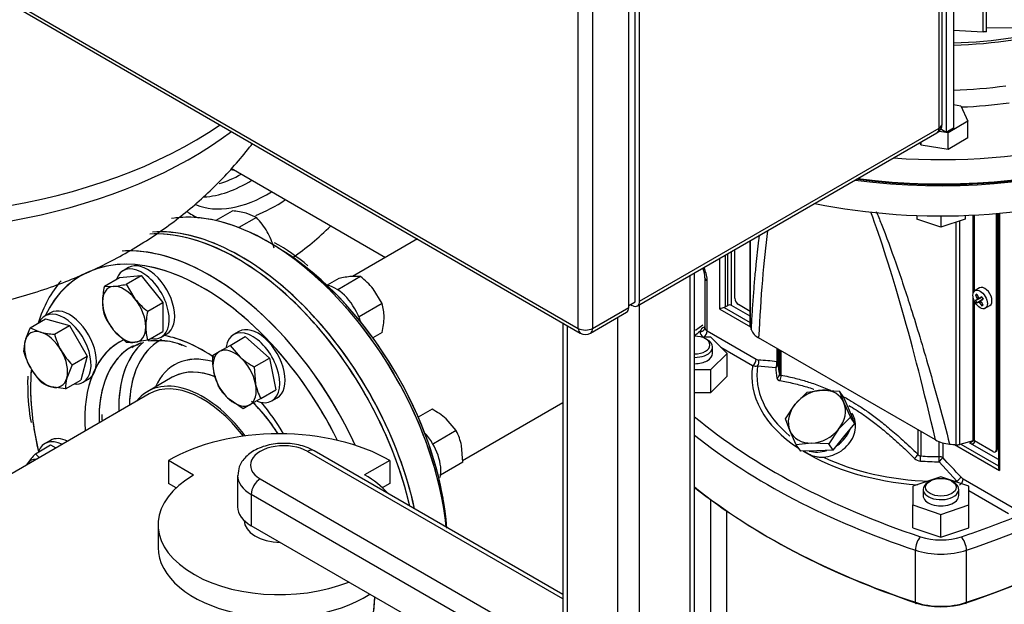
# Model space of a CAD drawing. Units: millimetres. Extents: x 143 to 5876, y 143 to 4100.
# Drawn here: x 4155 to 4541, y 2350 to 2579 of the extents above; entities that cross this region are included whole.
import ezdxf
from ezdxf.lldxf.tags import DXFTag

# ---------------------------------------------------------------- set-up
doc = ezdxf.new("R2010")
doc.units = ezdxf.units.MM
for name, color, linetype in [('002611470_3', 7, 'Continuous'), ('10-15-22SV_LANTE', 7, 'Continuous'), ('12001', 7, 'Continuous'), ('12013_-_BS_4848_', 7, 'Continuous'), ('15-22SV07F-N', 7, 'Continuous'), ('43202-3-ISO', 7, 'Continuous'), ('62012_DN80_PRESS', 7, 'Continuous'), ('63112_TEE_DN80_F', 7, 'Continuous'), ('63112A_VESSEL_CO', 7, 'Continuous'), ('73009_DN80_BUTTE', 7, 'Continuous'), ('80005_F35_LV', 7, 'Continuous'), ('Default', 7, 'Continuous'), ('M16_FULL_HEX_NUT', 7, 'Continuous'), ('M16_PLAIN_WASHER', 7, 'Continuous'), ('M16_X_60_LG_HEX_', 7, 'Continuous'), ('PLM132SB5_0', 7, 'Continuous'), ('TAPPO-CARICO_3', 7, 'Continuous'), ('VMV_DN80_BRANCH_', 7, 'Continuous')]:
    doc.layers.add(name, color=color, linetype=linetype)
tags = doc.linetypes.add('PHANTOM2', pattern=[31.75, 15.875, -3.175, 3.175, -3.175, 3.175, -3.175]).pattern_tags.tags
tags[14:15] = [DXFTag(74, 4), DXFTag(75, 0), DXFTag(340, '0'), DXFTag(46, 0.0), DXFTag(50, 0.0), DXFTag(44, 0.0), DXFTag(45, 0.0)]
tags[12:13] = [DXFTag(74, 4), DXFTag(75, 0), DXFTag(340, '0'), DXFTag(46, 0.0), DXFTag(50, 0.0), DXFTag(44, 0.0), DXFTag(45, 0.0)]
tags[10:11] = [DXFTag(74, 4), DXFTag(75, 0), DXFTag(340, '0'), DXFTag(46, 0.0), DXFTag(50, 0.0), DXFTag(44, 0.0), DXFTag(45, 0.0)]
tags[8:9] = [DXFTag(74, 4), DXFTag(75, 0), DXFTag(340, '0'), DXFTag(46, 0.0), DXFTag(50, 0.0), DXFTag(44, 0.0), DXFTag(45, 0.0)]
tags[6:7] = [DXFTag(74, 4), DXFTag(75, 0), DXFTag(340, '0'), DXFTag(46, 0.0), DXFTag(50, 0.0), DXFTag(44, 0.0), DXFTag(45, 0.0)]
tags[4:5] = [DXFTag(74, 4), DXFTag(75, 0), DXFTag(340, '0'), DXFTag(46, 0.0), DXFTag(50, 0.0), DXFTag(44, 0.0), DXFTag(45, 0.0)]

# ---------------------------------------------------------------- blocks, each defined once
blk = doc.blocks.new('SE3')
at = {"layer": '002611470_3', "color": 7, "linetype": 'Continuous'}
for p, q in [((4531.37, 2473.8), (4529.56, 2472.76)), ((4529.76, 2471.1), (4530.41, 2471.1)), ((4529.76, 2468.87), (4532.31, 2470.13)), ((4530.29, 2467.95), (4532.66, 2469.53)), ((4530.35, 2469.22), (4532.3, 2470.14)), ((4530.35, 2469.72), (4530.9, 2470.02)), ((4530.42, 2469.42), (4531.18, 2469.8)), ((4530.89, 2468.28), (4532.67, 2469.52)), ((4531.32, 2469.79), (4532.26, 2470.22)), ((4531.86, 2468.84), (4532.71, 2469.44)), ((4531.1, 2468.24), (4531.81, 2468.72)), ((4531.32, 2468.03), (4531.86, 2468.36)), ((4532.22, 2466.84), (4532.55, 2467.4)), ((4533.56, 2465.83), (4535.37, 2466.88))]:
    blk.add_line(p, q, dxfattribs=at)
for centre, radius, start, end in [((4553.72, 2482.09), 24.52, 208.7634, 211.2366), ((4540.19, 2474.28), 11.75, 207.4181, 212.5819)]:
    blk.add_arc(centre, radius, start, end, dxfattribs=at)
blk.add_ellipse((4531.56, 2469.29), major_axis=(2, -3.46), ratio=0.57735, dxfattribs=at)
for centre, major_axis, ratio, start_param, end_param in [((4533.37, 2470.34), (2, -3.46), 0.57735, 0, 3.141593), ((4539.96, 2471.01), (-11.5, -1.59), 0.257612, -0.609794, -0.518604), ((4539.69, 2473.99), (-6, 10.39), 0.854782, 1.364435, 1.48969), ((4539.4, 2473.82), (-6, 10.39), 0.774234, 1.364435, 1.48969), ((4539.51, 2473.92), (-2.53, -11.73), 0.778469, -1.043005, -1.016185), ((4539.51, 2473.96), (-8.97, -7.98), 0.3845, -0.613344, -0.586525), ((4539.57, 2473.96), (-10.97, 4.87), 0.697921, 1.013799, 1.040619), ((4539.54, 2473.98), (-11.75, -2.42), 0.303952, 0.708761, 0.73558), ((4539.69, 2473.65), (-10.71, -5.4), 0.040274, -0.820692, -0.695437), ((4539.4, 2474.15), (-10.03, -6.58), 0.040274, 0.695437, 0.820692), ((4539.69, 2473.65), (-10.71, -5.4), 0.040274, -0.533224, -0.407969), ((4539.4, 2474.15), (-10.03, -6.58), 0.040274, 0.407969, 0.533224), ((4539.57, 2473.85), (-11.39, -3.78), 0.3845, 0.586525, 0.613344), ((4539.54, 2473.87), (-11.43, 3.67), 0.778469, 1.016185, 1.043005), ((4539.69, 2473.99), (6, -10.39), 0.854782, 4.793495, 4.91875), ((4539.6, 2473.87), (-7.97, -8.97), 0.303952, -0.73558, -0.708761), ((4539.6, 2473.91), (-1.27, -11.93), 0.697921, -1.040619, -1.013799), ((4539.4, 2473.82), (6, -10.39), 0.774234, 4.793495, 4.91875), ((4537.24, 2475.71), (-7.12, -9.17), 0.257612, 0.518604, 0.609794)]:
    blk.add_ellipse(centre, major_axis=major_axis, ratio=ratio, start_param=start_param, end_param=end_param, dxfattribs=at)
at = {"layer": '10-15-22SV_LANTE', "color": 7, "linetype": 'Continuous'}
for p, q in [((4506.69, 2502.18), (4506.69, 2500.78)), ((4516.19, 2497.61), (4506.69, 2500.78)), ((4516.19, 2502.01), (4516.19, 2497.61)), ((4525.69, 2500.78), (4516.19, 2497.61)), ((4525.69, 2502.18), (4525.69, 2500.78)), ((4528.81, 2471.66), (4528.81, 2502.31)), ((4529.37, 2472.63), (4529.37, 2502.34)), ((4537.96, 2410.53), (4537.96, 2502.92)), ((4538.32, 2410.74), (4538.32, 2502.95)), ((4538.73, 2502.99), (4538.73, 2403.53)), ((4539.17, 2503.03), (4539.17, 2402.24)), ((4522.18, 2412.39), (4522.18, 2499.61)), ((4523.6, 2412.51), (4523.6, 2500.08)), ((4435.43, 2469.73), (4435.43, 2488.79)), ((4441.46, 2492.27), (4441.46, 2459.19)), ((4441.49, 2458.98), (4441.49, 2492.28)), ((4429.56, 2465.52), (4429.56, 2485.4)), ((4431.69, 2486.62), (4431.69, 2466.34)), ((4432.75, 2466.95), (4432.75, 2487.24)), ((4434.16, 2466.95), (4434.16, 2488.05)), ((4423.74, 2477.77), (4423.74, 2458.17)), ((4424.61, 2456.95), (4424.61, 2476.54)), ((4528.81, 2413.92), (4528.81, 2470.1)), ((4429.56, 2465.52), (4441.59, 2458.58)), ((4431.27, 2466.17), (4441.46, 2460.29)), ((4431.69, 2466.34), (4432.75, 2466.95)), ((4441.46, 2462.74), (4434.16, 2466.95)), ((4441.46, 2464.61), (4436.85, 2467.28)), ((4529.37, 2413.86), (4529.37, 2468.48)), ((4422.87, 2459.24), (4420.03, 2457.16)), ((4426.04, 2454.52), (4422.41, 2454.52)), ((4424.64, 2453.48), (4423.93, 2453.89)), ((4424.61, 2456.95), (4443.84, 2445.85)), ((4432.39, 2448.17), (4426.04, 2454.52)), ((4514.07, 2414.29), (4444.77, 2454.3)), ((4426.69, 2448.17), (4426.69, 2450.62)), ((4429.96, 2450.59), (4442.42, 2443.4)), ((4451.85, 2450.2), (4451.85, 2444.92)), ((4426.04, 2441.82), (4432.39, 2448.17)), ((4432.39, 2439.19), (4432.39, 2448.17)), ((4452.44, 2449.87), (4452.44, 2444.11)), ((4452.93, 2449.58), (4452.93, 2439.94)), ((4453.5, 2449.25), (4453.5, 2439.65)), ((4444.34, 2443.26), (4451.44, 2442.69)), ((4419.65, 2441.82), (4426.04, 2441.82)), ((4426.04, 2432.84), (4426.04, 2441.82)), ((4426.04, 2432.84), (4432.39, 2439.19)), ((4419.65, 2432.84), (4426.04, 2432.84)), ((4507.1, 2418.31), (4507.1, 2408.7)), ((4508.27, 2417.63), (4508.27, 2408)), ((4515.49, 2407.71), (4515.49, 2413.69)), ((4516.88, 2413.16), (4516.88, 2407.37)), ((4521.48, 2412.45), (4539.17, 2402.24)), ((4528.81, 2413.92), (4523.6, 2412.51)), ((4524.01, 2412.62), (4538.73, 2404.13)), ((4529.02, 2413.94), (4527.5, 2413.06)), ((4538.73, 2406.58), (4527.5, 2413.06)), ((4536.55, 2409.71), (4529.37, 2413.86)), ((4537.55, 2409.62), (4537.9, 2409.82)), ((4538.32, 2410.74), (4537.96, 2410.53)), ((4515.47, 2405.72), (4522.47, 2398.15)), ((4516.19, 2399.79), (4505.19, 2396.12)), ((4505.19, 2396.12), (4505.19, 2388.79)), ((4511.94, 2398.17), (4511.24, 2397.76)), ((4527.19, 2396.12), (4516.19, 2399.79)), ((4521.14, 2397.76), (4520.43, 2398.17)), ((4524.89, 2399.05), (4544.12, 2387.95)), ((4527.19, 2388.79), (4527.19, 2396.12)), ((4509.19, 2394.91), (4509.19, 2392.46)), ((4523.19, 2392.46), (4523.19, 2394.91)), ((4527.19, 2394.46), (4542.7, 2385.51)), ((4505.19, 2388.79), (4516.19, 2385.12)), ((4505.19, 2379.81), (4505.19, 2388.79)), ((4516.19, 2385.12), (4527.19, 2388.79)), ((4527.19, 2379.81), (4527.19, 2388.79)), ((4516.19, 2376.14), (4516.19, 2385.12)), ((4505.19, 2379.81), (4516.19, 2376.14)), ((4516.19, 2376.14), (4527.19, 2379.81)), ((4506.18, 2350.67), (4506.18, 2371.08)), ((4526.19, 2350.67), (4526.19, 2371.08))]:
    blk.add_line(p, q, dxfattribs=at)
for centre, radius, start, end in [((4414.43, 2477.43), 9.32, 2.0652, 24.6626), ((4433.3, 2485.82), 10.78, 201.9254, 204.9378), ((4435.69, 2451.95), 14.89, 107.2532, 114.2837), ((4425.47, 2454.88), 4.16, 120.0337, 153.5937), ((4447.41, 2459.55), 5.89, 200.5295, 243.2656), ((4440.75, 2446), 3.09, 302.7937, 357.2064), ((4443.67, 2447.23), 4.02, 251.9154, 279.5316), ((4442.39, 2444.79), 2.48, 321.7384, 17.4925), ((4434.2, 2284.38), 161.5, 83.7233, 86.2511), ((4451.17, 2440.04), 1.76, 295.7541, 356.7714), ((4450.95, 2439.05), 2.62, 324.1263, 13.2544), ((4520.77, 2426.64), 14.06, 241.5046, 265.1961), ((4503.05, 2410.45), 4.41, 309.3299, 336.6293), ((4508.44, 2409.6), 1.61, 213.896, 263.8256), ((4490.26, 2408.12), 18, 353.2521, 359.5922), ((4508.39, 2409.64), 3.64, 225.5934, 266.0306), ((4156.7, 2062.69), 498.53, 42.5476, 43.7405), ((4519.32, 2402.52), 5.39, 305.8327, 329.7478), ((4521.8, 2399.2), 3.09, 302.7875, 357.2125)]:
    blk.add_arc(centre, radius, start, end, dxfattribs=at)
for centre, major_axis, ratio, start_param, end_param in [((4516.19, 2588.61), (150, 0), 0.57735, 4.37634, 6.118893), ((4516.19, 2600.45), (-150, 0), 0.57735, 1.345232, 2.783943), ((4516.19, 2600.86), (149.5, 0), 0.57735, 4.49288, 5.909868), ((4528.95, 1960.9), (64.59, -578.72), 0.09677, -3.823113, -3.507887), ((4528.95, 1960.9), (64.59, -578.72), 0.09677, 3.520964, 3.680829), ((4425.65, 2482.5), (2.75, 1.2), 0.156826, 3.07473, 3.765954), ((4418.25, 2480.22), (4.5, -7.79), 0.57735, 0.785398, 1.377545), ((4426.74, 2477.77), (3, 0), 0.57735, 3.141795, 3.92698), ((4436.85, 2468.91), (-1, 1.73), 0.57735, 0.785398, 2.356194), ((4430.63, 2466.95), (1.5, 0), 0.57735, 5.15795, 5.497787), ((4433.45, 2466.54), (1, 0), 0.57735, 0.785398, 2.356194), ((4426.74, 2458.17), (3, 0), 0.57735, 3.141593, 3.926991), ((4443.96, 2459.19), (2.5, 0), 0.57735, 3.141595, 3.286645), ((4535.98, 2466.95), (-95.5, 0), 0.57735, 0.145053, 0.172452), ((4646.29, 2364.07), (-276, 0), 0.57735, -0.620526, -0.607369), ((4419.69, 2451.44), (6, 0), 0.57735, 0, 1.575877), ((4426.74, 2456.54), (5, 0), 0.57735, 3.076737, 3.926991), ((4423.2, 2456.13), (-1, -1.73), 0.57735, 0.812824, 2.356194), ((4419.69, 2450.62), (-7, 0), 0.57735, 1.566442, 3.926991), ((4419.69, 2451.44), (6, 0), 0.57735, 4.707308, 6.283185), ((4419.69, 2448.17), (-7, 0), 0.57735, 1.566442, 3.141593), ((4516.19, 2439.19), (74.12, 0), 0.57735, 3.043028, 3.860312), ((4516.19, 2439.63), (72.12, 0), 0.57735, 3.054294, 3.750944), ((4443.85, 2448.47), (1.61, -2.79), 0.57735, 5.493618, 5.908726), ((4450.44, 2444.1), (-0.22, -1.99), 0.751511, 0.870562, 2.07586), ((4450.44, 2444.1), (2, 0.04), 0.816447, 5.22046, 6.267669), ((4516.19, 2443.1), (-64.75, 0), 0.57735, 0.010981, 0.124553), ((4450.44, 2444.1), (2, 0), 0.57735, 0.010981, 0.785398), ((4516.19, 2444.52), (-63.75, 0), 0.57735, 0.010981, 0.124557), ((4386.08, 2511.04), (280, 0), 0.57735, 5.236466, 5.759108), ((4646.29, 2514.31), (-276, 0), 0.57735, 0.607369, 1.046719), ((4646.29, 2511.04), (-280, 0), 0.57735, 0.627629, 1.046719), ((4470.08, 2419.87), (9.82, 6.9), 0.788675, 4.712171, 5.414366), ((4535.98, 2466.95), (-95.5, 0), 0.57735, 1.398344, 1.425744), ((4522.54, 2413.82), (2.5, 0), 0.57735, 4.567336, 5.148721), ((4527.5, 2415.51), (-1.5, 2.6), 0.57735, 2.356194, 3.691487), ((4529.02, 2413.65), (0.5, 0), 0.57735, 0.785398, 2.007129), ((4516.19, 2439.19), (74.12, 0), 0.57735, 3.897102, 4.588044), ((4470.08, 2419.87), (9.82, 6.9), 0.788675, 3.699024, 4.333117), ((4516.19, 2439.63), (72.12, 0), 0.57735, 4.020821, 4.650976), ((4516.19, 2444.52), (-63.75, 0), 0.57735, 1.446243, 1.559815), ((4515.46, 2406.56), (-0.01, -2), 0.008966, 1.139113, 2.186304), ((4515.46, 2406.56), (2, 0), 0.57735, 0.785398, 1.559815), ((4386.08, 2489.81), (279, 0), 0.57735, 5.236466, 5.759108), ((4386.08, 2490.63), (280, 0), 0.57735, 5.236466, 5.759108), ((4536.55, 2411.35), (-1, 1.73), 0.57735, 2.356194, 3.926991), ((4536.9, 2411.55), (-1, 1.73), 0.57735, 3.141593, 3.926991), ((4516.19, 2443.1), (-64.75, 0), 0.57735, 1.446243, 1.559815), ((4515.46, 2406.56), (-1.44, -1.38), 0.319215, 1.281217, 2.486474), ((4524.88, 2401.69), (1.61, -2.79), 0.57735, 5.086847, 5.501957), ((4516.19, 2394.91), (-7, 0), 0.57735, 5.497787, 6.283185), ((4516.19, 2394.91), (-7, 0), 0.57735, 0, 3.926991), ((4516.19, 2439.63), (72.12, 0), 0.57735, -1.509383, -1.4835), ((4646.29, 2489.81), (-279, 0), 0.57735, 0.622672, 1.046719), ((4646.29, 2490.63), (-280, 0), 0.57735, 0.627629, 1.046719), ((4516.19, 2392.46), (-7, 0), 0.57735, 0, 3.141593), ((4386.08, 2514.31), (276, 0), 0.57735, -1.046719, -0.950271), ((4508.18, 2373.08), (1.27, 3.79), 0.408586, 0.684854, 2.255651), ((4516.19, 2384.34), (-16, 0), 0.57735, 1.046719, 2.094873), ((4524.19, 2373.08), (-1.27, 3.79), 0.408586, 4.027534, 5.598331), ((4516.19, 2381.08), (-20, 0), 0.57735, 1.046719, 2.094873), ((4516.19, 2360.67), (20, 0), 0.57735, 4.188312, 5.236466), ((4506.68, 2351.17), (0.317, 0.949), 0.408586, 2.255651, 3.826449), ((4516.19, 2359.85), (19, 0), 0.57735, 4.188312, 5.236466), ((4525.69, 2351.17), (-0.317, 0.949), 0.408586, 2.456738, 4.027534)]:
    blk.add_ellipse(centre, major_axis=major_axis, ratio=ratio, start_param=start_param, end_param=end_param, dxfattribs=at)
blk.add_ellipse((4516.19, 2395.72), major_axis=(6, 0), ratio=0.57735, dxfattribs=at)
for points, knots in [([(4490.85, 2503.78), (4491.51, 2502.18), (4494.24, 2495.41), (4498.93, 2482.67), (4503.82, 2467.9), (4508.02, 2454.3), (4511.69, 2441.78), (4515.61, 2427.79), (4518.23, 2417.81), (4519.6, 2412.63)], [0.6447253, 0.6447253, 0.6447253, 0.6447253, 0.6629139, 0.721955, 0.7910561, 0.8344333, 0.8811235, 0.9383492, 1, 1, 1, 1]), ([(4441.9, 2457.49), (4442.03, 2459.77), (4442.29, 2464.24), (4442.75, 2470.75), (4443.25, 2476.97), (4443.92, 2484.21), (4444.57, 2490.03), (4445.05, 2493.85), (4445.14, 2494.54)], [0, 0, 0, 0, 0.0330385, 0.0648487, 0.0954325, 0.1247921, 0.1727129, 0.1831617, 0.1831617, 0.1831617, 0.1831617]), ([(4451.94, 2438.46), (4451.94, 2438.42), (4451.96, 2438.36), (4452, 2438.26), (4452.04, 2438.17), (4452.09, 2438.08), (4452.15, 2438), (4452.22, 2437.92), (4452.32, 2437.83), (4452.45, 2437.73), (4452.63, 2437.64), (4452.84, 2437.56), (4452.99, 2437.53), (4453.07, 2437.51)], [0, 0, 0, 0, 0.067458, 0.135322, 0.20361, 0.272344, 0.341524, 0.41113, 0.481123, 0.604487, 0.731949, 0.863774, 1, 1, 1, 1]), ([(4452.93, 2439.94), (4452.93, 2439.92), (4452.94, 2439.88), (4452.97, 2439.83), (4452.99, 2439.78), (4453.03, 2439.74), (4453.07, 2439.71), (4453.13, 2439.67), (4453.22, 2439.63), (4453.35, 2439.63), (4453.45, 2439.63), (4453.5, 2439.65), (4453.5, 2439.65)], [0, 0, 0, 0, 0.075289, 0.151115, 0.227732, 0.305387, 0.384314, 0.46474, 0.632263, 0.810204, 0.999897, 1, 1, 1, 1]), ([(4453.5, 2439.65), (4454.57, 2439.44), (4456.63, 2439.02), (4459.41, 2438.37), (4461.98, 2437.68), (4464.32, 2436.98), (4466.92, 2436.12), (4469.55, 2435.14), (4471.56, 2434.31), (4472.64, 2433.83), (4472.88, 2433.72)], [0, 0, 0, 0, 0.0625, 0.125, 0.1875, 0.25, 0.3125, 0.375, 0.4375, 0.4560299, 0.4560299, 0.4560299, 0.4560299]), ([(4453.07, 2437.51), (4453.94, 2437.35), (4455.76, 2437.01), (4458.47, 2436.41), (4461.12, 2435.74), (4463.67, 2435.02), (4465.4, 2434.46), (4466.31, 2434.15), (4466.36, 2434.13)], [0, 0, 0, 0, 0.0504375, 0.1055933, 0.1555972, 0.2020027, 0.2505927, 0.2534274, 0.2534274, 0.2534274, 0.2534274]), ([(4478.08, 2431.16), (4478.78, 2430.79), (4480.53, 2429.81), (4483.54, 2428), (4487.25, 2425.53), (4491.39, 2422.5), (4496.01, 2418.79), (4501.17, 2414.31), (4505.05, 2410.68), (4507.1, 2408.7)], [0.5798071, 0.5798071, 0.5798071, 0.5798071, 0.625, 0.6875, 0.75, 0.8125, 0.875, 0.9375, 1, 1, 1, 1]), ([(4480.11, 2427.8), (4481.06, 2427.24), (4483.25, 2425.9), (4486.84, 2423.47), (4491.03, 2420.33), (4495.73, 2416.46), (4500.73, 2411.98), (4504.15, 2408.7), (4505.85, 2407.04)], [0.5097119, 0.5097119, 0.5097119, 0.5097119, 0.5625457, 0.6321553, 0.710646, 0.7993909, 0.9002307, 1, 1, 1, 1]), ([(4470.19, 2407.55), (4472.61, 2407.74), (4475.07, 2408.61), (4479.27, 2411.5), (4480.95, 2413.5), (4482.83, 2417.86), (4483.03, 2420.22), (4482.21, 2423.19), (4481.81, 2424.05), (4481.27, 2424.81)], [0, 0, 0, 0, 0.125, 0.125, 0.25, 0.25, 0.375, 0.375, 0.4312672, 0.4312672, 0.4312672, 0.4312672]), ([(4462.79, 2409.81), (4463.13, 2409.53), (4463.51, 2409.27), (4464.36, 2408.78), (4464.81, 2408.55), (4465.79, 2408.17), (4466.3, 2408), (4467.38, 2407.73), (4467.93, 2407.63), (4469.05, 2407.52), (4469.62, 2407.51), (4470.19, 2407.55)], [0.3773531, 0.3773531, 0.3773531, 0.3773531, 0.5, 0.5, 0.625, 0.625, 0.75, 0.75, 0.875, 0.875, 1, 1, 1, 1]), ([(4538.73, 2403.53), (4538.73, 2403.42), (4538.74, 2403.31), (4538.79, 2403.03), (4538.85, 2402.87), (4538.98, 2402.55), (4539.07, 2402.39), (4539.17, 2402.24)], [0.326554, 0.326554, 0.326554, 0.326554, 0.5, 0.5, 0.75, 0.75, 1, 1, 1, 1])]:
    blk.add_open_spline(points, degree=3, knots=knots, dxfattribs=at)
blk.add_rational_spline([(4421.75, 2456.73), (4422.92, 2456.68), (4423.74, 2457.33), (4423.74, 2458.29)], [1.17157302961, 0.942841259125, 0.94280899468, 1.17147623628], degree=3, dxfattribs=at)
at = {"layer": '12001', "color": 7, "linetype": 'Continuous'}
for p, q in [((4521.14, 2862.95), (4521.14, 2536.35)), ((4518.31, 2861.32), (4518.31, 2534.72)), ((4518.31, 2534.72), (4516.11, 2535.99)), ((4521.14, 2536.35), (4518.31, 2534.72))]:
    blk.add_line(p, q, dxfattribs=at)
at = {"layer": '12013_-_BS_4848_', "color": 7, "linetype": 'Continuous'}
for p, q in [((4417.9, 1946.03), (4417.9, 2478.66)), ((4419.65, 1948.48), (4419.65, 2479.68)), ((4398.1, 1934.6), (4398.1, 2467.23)), ((4389.61, 1934.6), (4389.61, 2462.33)), ((4368.06, 2460.08), (4368.06, 1948.48)), ((4369.81, 1946.03), (4369.81, 2459.07))]:
    blk.add_line(p, q, dxfattribs=at)
at = {"layer": '15-22SV07F-N', "color": 7, "linetype": 'Continuous'}
for p, q in [((4425.97, 2130.96), (4425.97, 2390.87)), ((4432.19, 2386.45), (4432.19, 2128.1))]:
    blk.add_line(p, q, dxfattribs=at)
at = {"layer": '43202-3-ISO', "color": 7, "linetype": 'Continuous'}
for p, q in [((4515.48, 2536.35), (4515.48, 2856.42)), ((4516.65, 2537.99), (4516.65, 2858.05)), ((4396.33, 2468.38), (4396.33, 2790.9)), ((4393.86, 2466.13), (4393.86, 2786.2)), ((4398.1, 2468.58), (4398.1, 2788.65)), ((4374.06, 2457.97), (4374.06, 2778.04)), ((4379.71, 2778.04), (4379.71, 2457.97)), ((4096.87, 2618), (4374.06, 2457.97)), ((4097.7, 2616.17), (4374.89, 2456.14)), ((4398.1, 2468.58), (4515.48, 2536.35)), ((4397.27, 2466.75), (4514.65, 2534.52)), ((4379.71, 2457.97), (4393.86, 2466.13)), ((4393.86, 2466.95), (4396.33, 2468.38)), ((4394.56, 2467.36), (4395.27, 2466.95)), ((4378.89, 2456.14), (4393.03, 2464.3))]:
    blk.add_line(p, q, dxfattribs=at)
for centre, start, end in [((4512.65, 2537.99), 300, 0), ((4376.89, 2459.6), 240, 300)]:
    blk.add_arc(centre, 4, start, end, dxfattribs=at)
for centre, major_axis, start_param, end_param in [((4512.65, 2537.99), (-2, 3.46), 3.141593, 3.926991), ((4512.65, 2537.99), (-4, 0), 2.356194, 3.141593), ((4391.03, 2467.77), (-2, 3.46), 3.141593, 3.926991), ((4395.27, 2470.22), (-2, 3.46), 2.356194, 3.926991), ((4376.89, 2459.6), (2, 3.46), 2.356194, 3.141593), ((4376.89, 2459.6), (-4, 0), 0.785398, 2.356194), ((4376.89, 2459.6), (-2, 3.46), 3.141593, 3.926991)]:
    blk.add_ellipse(centre, major_axis=major_axis, ratio=0.57735, start_param=start_param, end_param=end_param, dxfattribs=at)
at = {"layer": '62012_DN80_PRESS', "color": 7, "linetype": 'Continuous'}
for p, q in [((4158.36, 2439.28), (4158.3, 2436.53)), ((4158.36, 2439.28), (4158.3, 2436.53)), ((4214.99, 2438.82), (4205.4, 2433.29)), ((4214.99, 2438.82), (4205.4, 2433.29)), ((4158.3, 2436.53), (4158.35, 2434.93)), ((4158.3, 2436.53), (4158.35, 2434.93))]:
    blk.add_line(p, q, dxfattribs=at)
at = {"layer": '62012_DN80_PRESS', "color": 7, "linetype": 'PHANTOM2'}
blk.add_line((4214.99, 2438.82), (4205.4, 2433.29), dxfattribs=at)
blk.add_arc((4218.46, 2424.17), 76.61, 49.5604, 61.4435, dxfattribs=at)
at = {"layer": '62012_DN80_PRESS', "color": 7, "linetype": 'Continuous'}
blk.add_arc((4233.35, 2435.05), 74.99, 180.0919, 190.7378, dxfattribs=at)
blk.add_arc((4233.35, 2435.05), 74.99, 180.0919, 190.7378, dxfattribs=at)
at = {"layer": '62012_DN80_PRESS', "color": 7, "linetype": 'PHANTOM2'}
for centre, major_axis, start_param, end_param in [((4255.26, 2559.22), (21.58, 37.37), 3.321663, 3.373039), ((4245.04, 2565.12), (30.53, 52.87), 3.506639, 3.95377), ((4242.99, 2566.3), (29.03, 50.28), 3.691391, 3.903608), ((4252.53, 2560.79), (30.71, 53.19), 3.215201, 3.959469), ((4255.26, 2559.22), (32.71, 56.66), 3.764425, 4.015297), ((4252.53, 2410.67), (-49.74, 86.14), 5.487777, 6.065843), ((4255.26, 2559.22), (32.71, 56.66), 3.085508, 3.217297), ((4241.83, 2404.49), (-50, 86.6), 4.201416, 6.008105), ((4255.26, 2559.22), (47.74, 82.68), 4.031029, 4.256889), ((4240.41, 2403.67), (50, -86.6), 1.080664, 2.828491), ((4229.71, 2397.49), (49.74, -86.14), 2.507643, 2.8666), ((4252.53, 2410.67), (-49.74, 86.14), 4.047516, 5.487777), ((4226.98, 2395.92), (47.74, -82.68), 2.583456, 3.514548), ((4229.71, 2397.49), (49.74, -86.14), 1.411357, 2.507643), ((4226.98, 2395.92), (47.74, -82.68), 1.459259, 2.583456), ((4255.26, 2412.25), (-47.74, 82.68), 4.008244, 5.277002), ((4226.98, 2395.92), (32.71, -56.66), -3.756865, -3.59153), ((4226.98, 2395.92), (32.71, -56.66), 3.088296, 4.015297), ((4229.71, 2397.49), (30.71, -53.19), 3.116897, 3.959469), ((4237.21, 2401.82), (30.53, -52.87), 3.244381, 3.95377), ((4239.25, 2403), (29.03, -50.28), 3.123098, 3.561552), ((4226.98, 2395.92), (32.71, -56.66), -4.008716, -3.756865), ((4239.25, 2403), (23.47, -40.66), 2.611532, 3.54646), ((4226.98, 2395.92), (47.74, -82.68), 3.842179, 4.031059), ((4239.25, 2403), (29.03, -50.28), 3.561552, 3.903608), ((4236.57, 2401.45), (21.58, -37.37), 3.113076, 3.141593), ((4236.57, 2401.45), (21.58, -37.37), 2.505583, 3.113076), ((4226.98, 2395.92), (21.58, -37.37), 1.779206, 3.373039), ((4236.57, 2401.45), (21.58, -37.37), 1.645753, 2.02677), ((4226.98, 2395.92), (32.71, -56.66), 1.603782, 1.835361), ((4226.98, 2395.92), (47.74, -82.68), 4.031059, 4.233438), ((4226.98, 2395.92), (47.74, -82.68), 0.368581, 0.730385)]:
    blk.add_ellipse(centre, major_axis=major_axis, ratio=0.57735, start_param=start_param, end_param=end_param, dxfattribs=at)
at = {"layer": '62012_DN80_PRESS', "color": 7, "linetype": 'Continuous'}
for centre, major_axis, start_param, end_param in [((4252.53, 2410.67), (-49.74, 86.14), 4.047516, 6.037607), ((4241.83, 2404.49), (50, -86.6), 1.059824, 2.838927), ((4240.41, 2403.67), (-50, 86.6), 4.222256, 6.00311), ((4229.71, 2397.49), (49.74, -86.14), 1.411357, 2.859472), ((4255.26, 2412.25), (-47.74, 82.68), 4.150181, 5.480868), ((4226.98, 2395.92), (47.74, -82.68), 2.509893, 3.514548), ((4226.98, 2395.92), (47.74, -82.68), 1.459259, 2.509893), ((4229.71, 2397.49), (49.74, -86.14), 3.332057, 3.631593), ((4226.98, 2395.92), (32.71, -56.66), -3.715295, -3.59153), ((4226.98, 2395.92), (32.71, -56.66), 3.085675, 4.015297), ((4229.71, 2397.49), (30.71, -53.19), 3.144091, 3.959469), ((4237.21, 2401.82), (30.53, -52.87), 3.291435, 3.95377), ((4239.25, 2403), (29.03, -50.28), 3.142467, 3.903608), ((4229.71, 2397.49), (30.71, -53.19), 3.116897, 3.144091), ((4226.98, 2395.92), (32.71, -56.66), 2.259199, 2.56789), ((4239.25, 2403), (23.47, -40.66), 2.612781, 3.54646), ((4226.98, 2395.92), (47.74, -82.68), 3.839536, 4.111533), ((4236.57, 2401.45), (21.58, -37.37), 2.506127, 3.141593), ((4226.98, 2395.92), (21.58, -37.37), 1.779206, 3.373039), ((4236.57, 2401.45), (21.58, -37.37), 1.645753, 2.040831), ((4226.98, 2395.92), (32.71, -56.66), 1.603782, 1.835361), ((4226.98, 2395.92), (47.74, -82.68), 4.111533, 4.233438), ((4226.98, 2395.92), (47.74, -82.68), 0.63617, 0.730385)]:
    blk.add_ellipse(centre, major_axis=major_axis, ratio=0.57735, start_param=start_param, end_param=end_param, dxfattribs=at)
for points in [[(4199.19, 2450.47), (4200.26, 2451.16), (4201.18, 2451.74), (4202.23, 2452.17)], [(4187.6, 2421.69), (4187.57, 2422.51), (4187.56, 2423.33), (4187.55, 2424.26)], [(4187.6, 2421.69), (4187.57, 2422.51), (4187.56, 2423.33), (4187.55, 2424.26)]]:
    blk.add_open_spline(points, degree=3, dxfattribs=at)
at = {"layer": '62012_DN80_PRESS', "color": 7, "linetype": 'PHANTOM2'}
blk.add_open_spline([(4200.57, 2451.19), (4201.42, 2451.69), (4202.16, 2452.1), (4202.98, 2452.41)], degree=3, dxfattribs=at)
at = {"layer": '62012_DN80_PRESS', "color": 7, "linetype": 'Continuous'}
for points, knots in [([(4205.73, 2453.05), (4206.84, 2453.2), (4210.43, 2453.39), (4214.9, 2453.04), (4218.15, 2451.7), (4218.79, 2451.44)], [0.3940293, 0.3940293, 0.3940293, 0.3940293, 0.5679253, 0.9266902, 1, 1, 1, 1]), ([(4206.87, 2453.17), (4207.63, 2453.23), (4210.87, 2453.36), (4214.9, 2453.04), (4218.15, 2451.7), (4218.79, 2451.44)], [0.4525039, 0.4525039, 0.4525039, 0.4525039, 0.5679253, 0.9266902, 1, 1, 1, 1])]:
    blk.add_open_spline(points, degree=3, knots=knots, dxfattribs=at)
at = {"layer": '62012_DN80_PRESS', "color": 7, "linetype": 'PHANTOM2'}
blk.add_open_spline([(4206.82, 2453.2), (4207.87, 2453.28), (4211.44, 2453.31), (4216.07, 2452.76), (4219.56, 2451.21), (4220.47, 2450.8)], degree=3, knots=[0.3697495, 0.3697495, 0.3697495, 0.3697495, 0.5314646, 0.8946169, 1, 1, 1, 1], dxfattribs=at)
at = {"layer": '63112_TEE_DN80_F', "color": 7, "linetype": 'PHANTOM2'}
for p, q in [((4311.09, 2492.97), (4285.65, 2478.29)), ((4205.98, 2432.29), (4112.4, 2378.26)), ((4328.77, 2406.19), (4368.06, 2428.87))]:
    blk.add_line(p, q, dxfattribs=at)
at = {"layer": '63112A_VESSEL_CO', "color": 7, "linetype": 'Continuous'}
for p, q in [((4311.09, 2492.97), (4285.65, 2478.29)), ((4205.98, 2432.29), (4112.4, 2378.26)), ((4328.77, 2406.19), (4368.06, 2428.87))]:
    blk.add_line(p, q, dxfattribs=at)
blk.add_ellipse((4226.98, 2395.92), major_axis=(21, -36.37), ratio=0.57735, start_param=1.792235, end_param=3.141593, dxfattribs=at)
at = {"layer": '73009_DN80_BUTTE', "color": 7, "linetype": 'Continuous'}
for p, q in [((4368.06, 2352.05), (4268.05, 2409.78)), ((4368.06, 2353.74), (4270.55, 2410.03)), ((4223.36, 2400.48), (4213.46, 2406.2)), ((4213.46, 2406.2), (4213.46, 2397.21)), ((4300.19, 2406.23), (4290.38, 2400.57)), ((4300.19, 2406.23), (4300.19, 2397.25)), ((4240.62, 2400.34), (4240.62, 2388.09)), ((4216.49, 2395.46), (4213.46, 2397.21)), ((4249.47, 2399.06), (4368.06, 2330.59)), ((4300.19, 2397.25), (4297.28, 2395.57)), ((4245.94, 2392.93), (4245.94, 2380.68)), ((4368.06, 2322.43), (4245.94, 2392.93)), ((4209.44, 2381.09), (4209.44, 2372.11)), ((4243.18, 2382.73), (4243.18, 2382.73)), ((4368.06, 2310.18), (4245.94, 2380.68))]:
    blk.add_line(p, q, dxfattribs=at)
for centre, major_axis, start_param, end_param in [((4256.86, 2381.47), (-60.97, 0), 3.921797, 5.504504), ((4258.76, 2404.42), (13.14, 0), 0.785398, 3.926991), ((4268.05, 2405.7), (-2.5, -4.33), 3.141593, 3.926991), ((4256.94, 2381.09), (-47.5, 0), -0.785398, 2.181027), ((4258.76, 2400.34), (18.14, 0), 3.146302, 3.926991), ((4256.94, 2381.09), (-47.5, 0), 3.605814, 3.931509), ((4249.47, 2394.97), (2.5, 4.33), 0.785398, 2.356194), ((4258.76, 2388.09), (18.14, 0), 3.141593, 3.926991), ((4258.18, 2382.73), (15, 0), 3.141593, 4.658738), ((4256.94, 2372.11), (-47.5, 0), 0, 2.413532)]:
    blk.add_ellipse(centre, major_axis=major_axis, ratio=0.57735, start_param=start_param, end_param=end_param, dxfattribs=at)
blk.add_open_spline([(4270.55, 2410.03), (4269.47, 2410.59), (4266.86, 2411.89), (4261.22, 2413.09), (4254.44, 2412.87), (4248.27, 2411.05), (4243.75, 2408.01), (4241.02, 2404.14), (4240.81, 2401.57), (4240.73, 2400.27)], degree=3, knots=[0, 0, 0, 0, 0.092305, 0.258806, 0.425862, 0.596328, 0.754684, 0.893138, 1, 1, 1, 1], dxfattribs=at)
at = {"layer": '80005_F35_LV', "color": 7, "linetype": 'Continuous'}
for centre, major_axis, start_param, end_param in [((4099.7, 2602.58), (-175, 0), 0, 2.443365), ((4099.7, 2595.92), (-174.04, 0), 0.170843, 2.490991)]:
    blk.add_ellipse(centre, major_axis=major_axis, ratio=0.57735, start_param=start_param, end_param=end_param, dxfattribs=at)
blk.add_open_spline([(3928.28, 2578.84), (3930.19, 2572.93), (3933.61, 2562.63), (3941.77, 2546.51), (3951.63, 2531.55), (3963.22, 2517.76), (3976.33, 2505.33), (3990.91, 2494.3), (4006.9, 2484.72), (4024.26, 2476.68), (4042.9, 2470.29), (4062.65, 2465.7), (4083.24, 2463.05), (4104.39, 2462.46), (4125.87, 2464.01), (4147.47, 2467.87), (4167.98, 2473.91), (4186.92, 2481.87), (4203.91, 2491.29), (4219.42, 2502.3), (4233.34, 2514.79), (4241.91, 2524.51), (4246.04, 2529.83), (4246.4, 2530.31)], degree=3, knots=[0, 0, 0, 0, 0.0381748, 0.0789855, 0.119548, 0.1600732, 0.2008088, 0.2420401, 0.2840725, 0.3271782, 0.3715017, 0.4169747, 0.4633272, 0.5103605, 0.5582096, 0.6071166, 0.6573394, 0.7020921, 0.7459888, 0.7889636, 0.8311479, 0.8727281, 0.8767572, 0.8767572, 0.8767572, 0.8767572], dxfattribs=at)
at = {"layer": 'M16_FULL_HEX_NUT', "color": 7, "linetype": 'Continuous'}
for p, q in [((4238.52, 2503.92), (4232.06, 2500.19)), ((4247.98, 2501.39), (4241.1, 2497.41)), ((4247.98, 2501.39), (4244.01, 2503.09)), ((4280.25, 2477.48), (4275.73, 2474.87)), ((4288.74, 2478.24), (4279.81, 2473.08)), ((4288.74, 2478.24), (4285.25, 2478.3)), ((4297.22, 2467.68), (4293.74, 2473.4)), ((4297.22, 2467.68), (4288.28, 2462.52)), ((4297.22, 2456.37), (4293.6, 2454.28)), ((4316.82, 2426.29), (4311.39, 2423.16)), ((4326.28, 2417.9), (4322.31, 2422.53)), ((4326.28, 2417.9), (4317.33, 2412.73)), ((4328.82, 2405.51), (4328.31, 2412.14)), ((4328.82, 2405.51), (4320.15, 2400.5))]:
    blk.add_line(p, q, dxfattribs=at)
for centre, radius, start, end in [((4236.93, 2474.91), 29.06, 75.9166, 86.881), ((4226.76, 2480.89), 29.5, 30.4016, 43.9964), ((4226.21, 2481.11), 29.86, 16.0868, 29.5151), ((4289.55, 2436.26), 42.25, 95.8362, 102.7109), ((4270.42, 2454.31), 30.13, 39.3005, 52.5642), ((4279.79, 2462.49), 18.19, 359.9266, 16.5973), ((4269.31, 2462.93), 28.68, 346.7651, 359.0576), ((4303.15, 2400.43), 29.25, 49.0731, 62.1331), ((4305.88, 2407.48), 22.91, 11.7253, 27.0376)]:
    blk.add_arc(centre, radius, start, end, dxfattribs=at)
at = {"layer": 'M16_PLAIN_WASHER', "color": 7, "linetype": 'Continuous'}
for p, q in [((4197.83, 2481.75), (4195.71, 2480.53)), ((4167.22, 2464.08), (4165.09, 2462.85)), ((4210.71, 2454.55), (4212.83, 2455.77)), ((4241.13, 2456.76), (4239.01, 2455.53)), ((4180.09, 2436.87), (4182.22, 2438.1)), ((4254.01, 2429.55), (4256.13, 2430.77)), ((4167.22, 2414.08), (4165.09, 2412.86))]:
    blk.add_line(p, q, dxfattribs=at)
for centre, major_axis, start_param, end_param in [((4203.21, 2467.54), (7.5, -12.99), 0, 3.61001), ((4205.33, 2468.76), (7.5, -12.99), 0, 3.141593), ((4279.03, 2461.32), (-7.5, 12.99), 4.337288, 5.814768), ((4174.72, 2451.09), (7.5, -12.99), 0, 3.141593), ((4172.59, 2449.86), (7.5, -12.99), 0, 3.534603), ((4248.63, 2443.76), (7.5, -12.99), 0, 3.141593), ((4203.21, 2467.54), (7.5, -12.99), 5.814768, 6.283185), ((4246.51, 2442.54), (7.5, -12.99), 0, 3.751061), ((4172.59, 2449.86), (7.5, -12.99), 5.890175, 6.283185), ((4246.51, 2442.54), (7.5, -12.99), 5.666984, 6.283185), ((4309.65, 2408.29), (-7.5, 12.99), 3.697132, 5.08749), ((4172.59, 2399.87), (7.5, -12.99), 2.432605, 3.590579), ((4174.72, 2401.09), (7.5, -12.99), 2.432605, 3.141593)]:
    blk.add_ellipse(centre, major_axis=major_axis, ratio=0.57735, start_param=start_param, end_param=end_param, dxfattribs=at)
at = {"layer": 'M16_X_60_LG_HEX_', "color": 7, "linetype": 'Continuous'}
for p, q in [((4188.41, 2474.45), (4194.37, 2477.89)), ((4194.37, 2477.89), (4202.86, 2478.65)), ((4196.9, 2475.21), (4202.86, 2478.65)), ((4202.86, 2478.65), (4211.34, 2468.09)), ((4188.41, 2474.45), (4191.9, 2474.39)), ((4196.9, 2475.21), (4200.38, 2469.49)), ((4205.38, 2464.65), (4211.34, 2468.09)), ((4211.34, 2468.09), (4211.34, 2456.78)), ((4159.35, 2458.22), (4165.31, 2461.66)), ((4165.31, 2461.66), (4174.78, 2459.12)), ((4159.35, 2458.22), (4163.33, 2456.51)), ((4168.82, 2455.68), (4174.78, 2459.12)), ((4174.78, 2459.12), (4181.71, 2447.12)), ((4196.9, 2452.58), (4191.9, 2457.42)), ((4205.38, 2453.34), (4211.34, 2456.78)), ((4237.66, 2451.29), (4243.62, 2454.73)), ((4243.62, 2454.73), (4253.08, 2446.34)), ((4156.82, 2448.75), (4157.33, 2453.05)), ((4205.38, 2453.34), (4200.38, 2452.52)), ((4233.43, 2448.85), (4237.66, 2451.29)), ((4237.66, 2451.29), (4241.63, 2446.65)), ((4175.75, 2443.68), (4181.71, 2447.12)), ((4181.71, 2447.12), (4179.17, 2437.66)), ((4230.73, 2447.29), (4233.43, 2448.85)), ((4247.12, 2442.9), (4253.08, 2446.34)), ((4253.08, 2446.34), (4255.62, 2433.94)), ((4175.75, 2443.68), (4173.72, 2438.51)), ((4247.12, 2442.9), (4247.63, 2436.26)), ((4233.26, 2434.9), (4231.24, 2440.65)), ((4173.21, 2434.22), (4167.72, 2435.05)), ((4173.21, 2434.22), (4179.17, 2437.66)), ((4249.66, 2430.5), (4255.62, 2433.94)), ((4242.73, 2426.5), (4237.24, 2430.26)), ((4245.43, 2428.07), (4242.73, 2426.5)), ((4249.66, 2430.5), (4245.43, 2428.07)), ((4161.38, 2408.85), (4167.34, 2412.29)), ((4167.34, 2412.29), (4169.34, 2411.14))]:
    blk.add_line(p, q, dxfattribs=at)
for centre, radius, start, end in [((4215.69, 2467.96), 28.04, 166.6232, 179.1995), ((4187.6, 2516.42), 42.25, 275.8362, 282.7109), ((4223.7, 2488.57), 30.13, 219.3005, 232.5642), ((4205.86, 2468.33), 18.2, 179.9325, 196.5914), ((4213.01, 2474.21), 26.98, 204.2449, 218.497), ((4232.66, 2458.16), 28.04, 166.6232, 179.1995), ((4185.27, 2445.08), 29.06, 153.119, 164.0834), ((4222.83, 2458.53), 18.2, 179.9325, 196.5914), ((4170.4, 2484.7), 29.06, 255.9166, 266.881), ((4197.17, 2463.81), 29.5, 196.0036, 209.5984), ((4198.88, 2466.95), 14.5, 262.1357, 275.9368), ((4185.17, 2456.89), 29.5, 196.0036, 209.5984), ((4197.26, 2464.39), 29.86, 210.4849, 223.9132), ((4259.96, 2446.2), 29.25, 177.8669, 190.9269), ((4260.79, 2468.76), 29.25, 229.0731, 242.1331), ((4185.26, 2457.47), 29.86, 210.4849, 223.9132), ((4187.48, 2434.7), 14.28, 164.5166, 181.9363), ((4171.3, 2448.87), 14.28, 238.0637, 255.4834), ((4252.49, 2447.36), 22.91, 212.9624, 228.2747), ((4270.06, 2440.92), 22.91, 191.7253, 207.0376), ((4192.43, 2380.19), 42.25, 137.2891, 144.1638), ((4174.6, 2421.35), 18.19, 223.4027, 229.9266)]:
    blk.add_arc(centre, radius, start, end, dxfattribs=at)
for centre, major_axis, start_param, end_param in [((4196.14, 2463.45), (6, -10.39), 2.879793, 3.926991), ((4196.14, 2463.45), (-6, 10.39), 4.974188, 6.021386), ((4196.14, 2463.45), (6, -10.39), 0.785398, 1.832596), ((4196.14, 2463.45), (-6, 10.39), 0.785398, 1.832596), ((4196.14, 2463.45), (-6, 10.39), 2.879793, 3.926991), ((4165.52, 2445.78), (6, -10.39), 2.617994, 3.665191), ((4165.52, 2445.78), (-6, 10.39), 4.712389, 5.759587), ((4196.14, 2463.45), (6, -10.39), 4.974188, 6.021386), ((4165.52, 2445.78), (-6, 10.39), 0.523599, 1.570796), ((4239.43, 2438.46), (6, -10.39), 2.094395, 3.141593), ((4165.52, 2445.78), (6, -10.39), 0.523599, 1.570796), ((4239.43, 2438.46), (-6, 10.39), 0, 1.047198), ((4239.43, 2438.46), (6, -10.39), 1.047198, 2.094395), ((4165.52, 2445.78), (6, -10.39), 4.712389, 5.759587), ((4165.52, 2445.78), (-6, 10.39), 2.617994, 3.665191), ((4239.43, 2438.46), (-6, 10.39), 1.047198, 2.094395), ((4239.43, 2438.46), (6, -10.39), 0, 1.047198), ((4239.43, 2438.46), (-6, 10.39), 2.094395, 3.141593), ((4165.52, 2395.79), (-6, 10.39), 0.261799, 0.321454), ((4165.52, 2395.79), (6, -10.39), 2.820139, 3.403392)]:
    blk.add_ellipse(centre, major_axis=major_axis, ratio=0.57735, start_param=start_param, end_param=end_param, dxfattribs=at)
at = {"layer": 'PLM132SB5_0', "color": 7, "linetype": 'Continuous'}
for p, q in [((4532.76, 2574.06), (4532.76, 2741.3)), ((4534.1, 2574.22), (4534.1, 2741.4)), ((4521.14, 2574.76), (4532.76, 2574.06)), ((4534.1, 2575.73), (4550.99, 2575.68)), ((4521.14, 2545.6), (4523.94, 2545.17)), ((4523.94, 2545.17), (4526.78, 2539.05)), ((4526.78, 2539.05), (4519.02, 2534.57)), ((4526.78, 2532.52), (4526.78, 2539.05)), ((4519.02, 2534.57), (4515.44, 2535.12)), ((4519.02, 2528.04), (4519.02, 2534.57)), ((4526.78, 2532.52), (4519.02, 2528.04)), ((4508.43, 2529.68), (4507.97, 2530.67)), ((4508.43, 2529.68), (4508.43, 2530.93)), ((4519.02, 2528.04), (4508.43, 2529.68))]:
    blk.add_line(p, q, dxfattribs=at)
for centre, major_axis, start_param, end_param in [((4516.19, 2631.48), (107, 0), 4.758665, 5.200886), ((4516.19, 2631.48), (-108.5, 0), 1.616432, 2.05196), ((4516.19, 2600.86), (150, 0), 4.492562, 5.917428), ((4516.19, 2610.65), (-150, 0), 1.446997, 2.472577), ((4516.19, 2614.52), (-109.59, 0), 1.615979, 1.805217), ((4516.19, 2610.65), (114.58, 0), 4.782183, 4.948003)]:
    blk.add_ellipse(centre, major_axis=major_axis, ratio=0.57735, start_param=start_param, end_param=end_param, dxfattribs=at)
blk.add_open_spline([(4534.1, 2574.22), (4534.1, 2574.22), (4534.1, 2574.22), (4534.1, 2574.22), (4534.1, 2574.2), (4534.07, 2574.19), (4534.03, 2574.18), (4533.99, 2574.16), (4533.93, 2574.15), (4533.85, 2574.14), (4533.78, 2574.12), (4533.7, 2574.11), (4533.61, 2574.1), (4533.53, 2574.09), (4533.45, 2574.08), (4533.36, 2574.08), (4533.28, 2574.07), (4533.2, 2574.07), (4533.13, 2574.06), (4533.05, 2574.06), (4532.98, 2574.06), (4532.91, 2574.06), (4532.86, 2574.06), (4532.81, 2574.06), (4532.76, 2574.06)], degree=3, knots=[0.2562133, 0.2562133, 0.2562133, 0.2562133, 0.2607908, 0.2607908, 0.2607908, 0.3981419, 0.3981419, 0.3981419, 0.5299261, 0.5299261, 0.5299261, 0.644937, 0.644937, 0.644937, 0.7430806, 0.7430806, 0.7430806, 0.8329937, 0.8329937, 0.8329937, 0.9239263, 0.9239263, 0.9239263, 1, 1, 1, 1], dxfattribs=at)
at = {"layer": 'TAPPO-CARICO_3', "color": 7, "linetype": 'Continuous'}
for p, q in [((4459.12, 2428.29), (4463.74, 2433.03)), ((4463.74, 2433.03), (4469.72, 2433.76)), ((4469.72, 2433.76), (4476.47, 2433.41)), ((4476.47, 2433.41), (4478.21, 2428.86)), ((4478.21, 2430.93), (4476.47, 2433.41)), ((4480.33, 2425.84), (4478.21, 2430.93)), ((4455.25, 2422.47), (4459.12, 2428.29)), ((4478.21, 2428.86), (4480.71, 2423.23)), ((4480.71, 2423.23), (4476.09, 2418.49)), ((4482.45, 2420.75), (4480.33, 2425.84)), ((4482.45, 2420.75), (4480.71, 2423.23)), ((4456.99, 2417.92), (4455.25, 2422.47)), ((4478.21, 2415.48), (4482.45, 2420.75)), ((4459.5, 2412.3), (4456.99, 2417.92)), ((4476.09, 2418.49), (4472.22, 2412.68)), ((4473.97, 2410.2), (4478.21, 2415.48)), ((4465.48, 2413.03), (4459.5, 2412.3)), ((4461.24, 2409.82), (4459.5, 2412.3)), ((4472.22, 2412.68), (4465.48, 2413.03)), ((4473.97, 2410.2), (4472.22, 2412.68)), ((4467.6, 2410.01), (4461.24, 2409.82)), ((4473.97, 2410.2), (4467.6, 2410.01))]:
    blk.add_line(p, q, dxfattribs=at)
for centre, major_axis, start_param, end_param in [((4467.6, 2423.39), (-9.82, -6.9), 4.016071, 5.063268), ((4467.6, 2423.39), (-9.82, -6.9), 2.968873, 4.016071), ((4467.6, 2423.39), (-9.82, -6.9), 5.063268, 6.110466), ((4467.6, 2423.39), (9.82, 6.9), 5.063268, 6.110466), ((4467.6, 2423.39), (9.82, 6.9), 2.968873, 4.016071), ((4467.6, 2423.39), (9.82, 6.9), 4.016071, 5.063268), ((4470.08, 2419.87), (9.82, 6.9), 4.712171, 5.429662), ((4470.08, 2419.87), (9.82, 6.9), 3.699024, 4.333117)]:
    blk.add_ellipse(centre, major_axis=major_axis, ratio=0.788675, start_param=start_param, end_param=end_param, dxfattribs=at)
at = {"layer": 'VMV_DN80_BRANCH_', "color": 7, "linetype": 'PHANTOM2'}
blk.add_line((4238.04, 2520.66), (4298.54, 2485.73), dxfattribs=at)

msp = doc.modelspace()

# ---------------------------------------------------------------- block references
at = {"layer": 'Default'}
msp.add_blockref('SE3', (0, 0), dxfattribs=at)

doc.saveas('drawing.dxf')
